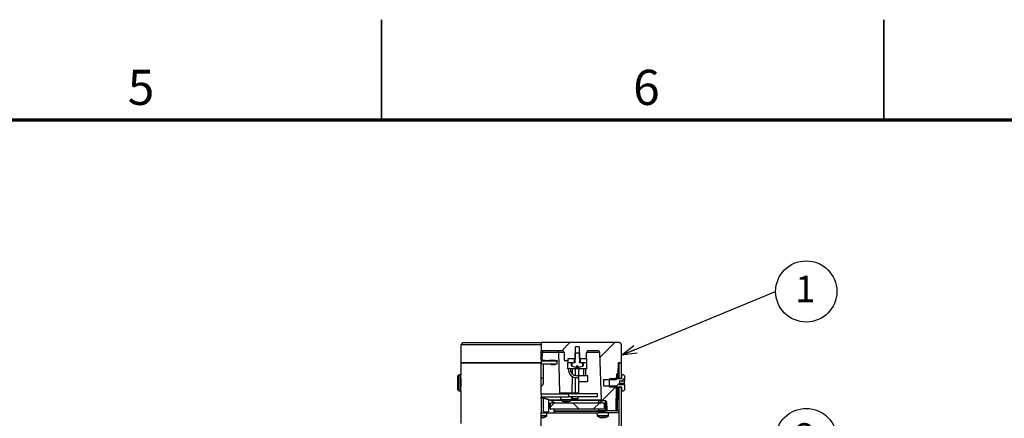
# Model space of a CAD drawing. Units: millimetres. Extents: x 0 to 2100, y 0 to 1485.
# Drawn here: x 1120 to 1610, y 1286 to 1485 of the extents above; entities that cross this region are included whole.
import ezdxf

# ---------------------------------------------------------------- set-up
doc = ezdxf.new("R2010")
doc.units = ezdxf.units.MM
doc.header["$LTSCALE"] = 5
for name, color, linetype in [('FORMAT', 7, 'Continuous'), ('SUNPOU', 7, 'Continuous'), ('レイヤー_1', 7, 'Continuous')]:
    doc.layers.add(name, color=color, linetype=linetype)
doc.styles.add('SLDTEXTSTYLE0', font='TXT', dxfattribs={"width": 0.75, "bigfont": 'bigfont'})
doc.styles.add('SLDTEXTSTYLE2', font='TXT', dxfattribs={"width": 0.7, "bigfont": 'bigfont'})
doc.styles.get("Standard").update_dxf_attribs({"font": 'txt', "bigfont": 'bigfont'})
doc.dimstyles.new('SLDDIMSTYLE0', dxfattribs={"dimtxt": 0.18, "dimasz": 7.5, "dimexe": 0, "dimexo": 0.0625, "dimgap": 0, "dimtad": 0, "dimtih": 1, "dimtoh": 1, "dimdec": 0, "dimrnd": 1e-09, "dimzin": 0, "dimdsep": 46, "dimtxsty": 'Standard', "dimblk1": 'OPEN30', "dimblk2": 'OPEN30', "dimsah": 1, "dimcen": 0.09, "dimadec": 0, "dimazin": 0, "dimtfac": 7.5, "dimtdec": 0, "dimtofl": 0, "dimtmove": 0, "dimatfit": 3, "dimldrblk": 'OPEN30', "dimfxl": 1, "dimfrac": 2, "dimtolj": 1, "dimtzin": 0, "dimarcsym": 0})

# ---------------------------------------------------------------- blocks, each defined once
blk = doc.blocks.new('SW_NOTE_0')
at = {"layer": 'SUNPOU', "color": 0}
blk.add_circle((15.23, 0), 15.23, dxfattribs=at)
at = {"layer": 'SUNPOU', "color": 0, "insert": (14.74, 7.86), "char_height": 13.23, "attachment_point": 2, "style": 'SLDTEXTSTYLE2'}
blk.add_mtext('1', dxfattribs=at)
blk = doc.blocks.new('_Open30')
at = {"color": 0, "linetype": 'ByBlock', "lineweight": -2}
for p, q in [((-1, 0.267949), (0, 0)), ((0, 0), (-1, -0.267949)), ((0, 0), (-1, 0))]:
    blk.add_line(p, q, dxfattribs=at)
blk = doc.blocks.new('SW_NOTE_0_2')
at = {"layer": 'SUNPOU', "color": 0}
blk.add_circle((15.23, 0), 15.23, dxfattribs=at)
at = {"layer": 'SUNPOU', "color": 0, "insert": (14.74, 7.86), "char_height": 13.23, "attachment_point": 2, "style": 'SLDTEXTSTYLE2'}
blk.add_mtext('2', dxfattribs=at)
blk = doc.blocks.new('SW_HATCH_2')
at = {"color": 0, "linetype": 'Continuous', "lineweight": 18}
for p, q in [((-25.77, 423.24), (-29.77, 419.24)), ((-25.77, 423.24), (-29.77, 419.24)), ((-25.77, 423.24), (-29.77, 419.24)), ((-3.32, 423.24), (-10.75, 415.81)), ((-3.32, 423.24), (-10.75, 415.81)), ((-3.32, 423.24), (-10.75, 415.81)), ((-1, 403.11), (-2.87, 401.24)), ((-1, 403.11), (-2.87, 401.24)), ((-1, 403.11), (-2.87, 401.24)), ((1.5, 405.61), (0.14, 404.25)), ((1.5, 405.61), (0.14, 404.25)), ((1.5, 405.61), (0.14, 404.25)), ((-2.52, 401.59), (-9.79, 394.32)), ((-2.52, 401.59), (-9.79, 394.32)), ((-2.52, 401.59), (-9.79, 394.32)), ((-33.32, 393.24), (-35.5, 391.06)), ((-33.32, 393.24), (-35.5, 391.06)), ((-33.32, 393.24), (-35.5, 391.06)), ((-24.23, 393.24), (-21.23, 390.24)), ((-24.23, 393.24), (-21.23, 390.24)), ((-24.23, 393.24), (-21.23, 390.24)), ((-10.87, 393.24), (-13.87, 390.24)), ((-10.87, 393.24), (-13.87, 390.24)), ((-10.87, 393.24), (-13.87, 390.24)), ((-9.62, 394.49), (-10.87, 393.24)), ((-9.62, 394.49), (-10.87, 393.24)), ((-9.62, 394.49), (-10.87, 393.24)), ((-37.82, 388.74), (-38.32, 388.24)), ((-37.82, 388.74), (-38.32, 388.24)), ((-37.82, 388.74), (-38.32, 388.24)), ((-35.5, 391.06), (-36.4, 390.16)), ((-35.5, 391.06), (-36.4, 390.16)), ((-35.5, 391.06), (-36.4, 390.16))]:
    blk.add_line(p, q, dxfattribs=at)

msp = doc.modelspace()

# ---------------------------------------------------------------- linework, layer by layer
at = {"color": 7, "linetype": 'Continuous', "lineweight": 35}
for p, q in [((1300, 1435), (1300, 1485)), ((1550, 1435), (1550, 1485))]:
    msp.add_line(p, q, dxfattribs=at)
at = {"color": 7, "linetype": 'Continuous', "lineweight": 25}
for p, q in [((1396.37, 1314.26), (1396.37, 1319.16)), ((1396.37, 1319.16), (1398.6, 1319.16)), ((1398.6, 1319.16), (1398.6, 1314.26)), ((1379.49, 1315.35), (1379.49, 1315.16)), ((1381.49, 1315.35), (1379.49, 1315.35)), ((1379.49, 1315.16), (1379.49, 1313.66)), ((1379.49, 1315.16), (1387.49, 1315.16)), ((1379.49, 1313.66), (1387.49, 1313.66)), ((1379.49, 1306.66), (1379.49, 1313.66)), ((1380.49, 1313.66), (1380.49, 1306.66)), ((1381.49, 1315.16), (1381.49, 1315.35)), ((1381.49, 1315.35), (1382.49, 1315.35)), ((1382.49, 1315.35), (1382.49, 1315.16)), ((1382.49, 1315.35), (1383.49, 1315.35)), ((1383.49, 1315.35), (1383.49, 1315.16)), ((1386.49, 1315.35), (1383.49, 1315.35)), ((1384.49, 1313.66), (1384.49, 1313.16)), ((1386.49, 1315.16), (1386.49, 1315.35)), ((1386.49, 1315.35), (1387.49, 1315.35)), ((1386.49, 1313.16), (1386.49, 1313.66)), ((1387.49, 1315.35), (1387.49, 1315.16)), ((1387.49, 1313.66), (1387.49, 1315.16)), ((1392.74, 1316.16), (1392.74, 1314.16)), ((1395.93, 1316.16), (1392.74, 1316.16)), ((1395.93, 1314.16), (1392.74, 1314.16)), ((1392.74, 1311.16), (1392.74, 1314.16)), ((1394.49, 1314.16), (1394.49, 1312.66)), ((1394.87, 1312.77), (1394.87, 1314.16)), ((1396.24, 1314.16), (1394.87, 1314.16)), ((1395.93, 1316.16), (1395.93, 1314.16)), ((1400.1, 1314.16), (1398.74, 1314.16)), ((1399.04, 1314.16), (1399.04, 1316.16)), ((1402.24, 1316.16), (1399.04, 1316.16)), ((1402.24, 1314.16), (1399.04, 1314.16)), ((1400.1, 1314.16), (1400.1, 1312.77)), ((1400.1, 1314.05), (1400.49, 1313.65)), ((1400.49, 1312.66), (1400.49, 1314.16)), ((1402.24, 1314.16), (1402.24, 1316.16)), ((1402.24, 1311.16), (1402.24, 1314.16)), ((1386.49, 1313.16), (1384.49, 1313.16)), ((1402.24, 1311.16), (1392.74, 1311.16)), ((1394.49, 1312.66), (1394.89, 1312.66)), ((1394.5, 1312.66), (1394.87, 1313.14)), ((1397.12, 1312.56), (1397.86, 1312.56)), ((1397.12, 1312.56), (1397.12, 1311.88)), ((1397.86, 1311.88), (1397.86, 1312.56)), ((1400.08, 1312.66), (1400.49, 1312.66)), ((1400.48, 1311.16), (1400.49, 1310.91)), ((1400.49, 1310.91), (1400.49, 1307.66)), ((1401.48, 1311.16), (1401.49, 1310.91)), ((1401.49, 1310.91), (1401.49, 1307.66)), ((1338.49, 1308.16), (1337.99, 1307.66)), ((1337.99, 1300.66), (1337.99, 1307.66)), ((1339.49, 1308.16), (1338.49, 1308.16)), ((1338.49, 1308.16), (1338.49, 1300.16)), ((1339.49, 1300.16), (1339.49, 1308.16)), ((1379.49, 1306.66), (1380.49, 1306.66)), ((1379.49, 1302.66), (1379.49, 1306.66)), ((1380.49, 1306.66), (1380.49, 1303.66)), ((1398.24, 1307.66), (1397.24, 1307.66)), ((1398.24, 1306.66), (1397.24, 1306.66)), ((1398.24, 1304.66), (1398.24, 1307.66)), ((1402.74, 1307.66), (1398.24, 1307.66)), ((1402.74, 1304.66), (1398.24, 1304.66)), ((1402.74, 1304.66), (1402.74, 1307.66)), ((1413.49, 1302.16), (1413.49, 1306.16)), ((1419.49, 1306.16), (1413.49, 1306.16)), ((1418.49, 1305.17), (1420.99, 1305.17)), ((1418.49, 1305.17), (1418.49, 1303.15)), ((1418.49, 1305.08), (1420.99, 1305.08)), ((1418.49, 1304.01), (1420.99, 1304.01)), ((1419.49, 1308.16), (1419.49, 1306.16)), ((1420.49, 1308.16), (1419.49, 1308.16)), ((1420.49, 1308.16), (1420.99, 1307.66)), ((1420.99, 1307.66), (1420.99, 1305.17)), ((1420.99, 1305.08), (1420.99, 1305.17)), ((1420.99, 1304.01), (1420.99, 1305.08)), ((1420.99, 1303.15), (1420.99, 1304.01)), ((1337.99, 1300.66), (1338.49, 1300.16)), ((1338.49, 1300.16), (1339.49, 1300.16)), ((1379.49, 1298.66), (1379.49, 1297.16)), ((1379.49, 1298.66), (1393.24, 1298.66)), ((1393.24, 1297.16), (1393.24, 1298.66)), ((1407.49, 1298.66), (1393.24, 1298.66)), ((1407.49, 1297.16), (1407.49, 1298.66)), ((1413.49, 1302.16), (1419.49, 1302.16)), ((1420.99, 1303.15), (1418.49, 1303.15)), ((1419.49, 1302.16), (1419.49, 1300.16)), ((1419.49, 1300.16), (1420.49, 1300.16)), ((1420.99, 1300.66), (1420.49, 1300.16)), ((1420.99, 1303.15), (1420.99, 1300.66)), ((1379.49, 1297.16), (1393.24, 1297.16)), ((1379.49, 1296.46), (1379.72, 1296.46)), ((1379.49, 1296.46), (1379.49, 1289.16)), ((1380.59, 1289.66), (1380.59, 1296.41)), ((1383.09, 1295.84), (1383.09, 1289.66)), ((1383.99, 1294.16), (1385.99, 1294.16)), ((1383.99, 1291.16), (1383.99, 1294.16)), ((1383.99, 1294.16), (1383.99, 1291.16)), ((1383.99, 1294.16), (1410.99, 1294.16)), ((1389.52, 1295.41), (1384.07, 1295.41)), ((1389.19, 1297.16), (1389.19, 1295.77)), ((1394.79, 1295.77), (1389.19, 1295.77)), ((1394.66, 1295.54), (1389.31, 1295.54)), ((1391.38, 1294.81), (1391.31, 1294.81)), ((1391.38, 1294.81), (1391.39, 1294.95)), ((1391.68, 1294.81), (1391.69, 1294.94)), ((1391.68, 1294.81), (1391.95, 1294.81)), ((1392.29, 1294.81), (1392.02, 1294.81)), ((1392.59, 1294.81), (1392.66, 1294.81)), ((1407.49, 1297.16), (1393.24, 1297.16)), ((1407.99, 1295.41), (1394.45, 1295.41)), ((1394.79, 1295.77), (1394.79, 1297.16)), ((1395.09, 1296.16), (1395.09, 1297.16)), ((1397.89, 1296.16), (1395.09, 1296.16)), ((1397.89, 1296.16), (1397.89, 1297.16)), ((1407.99, 1295.41), (1407.99, 1294.16)), ((1407.99, 1295.41), (1411.74, 1295.41)), ((1407.99, 1294.16), (1410.99, 1294.16)), ((1410.99, 1294.16), (1410.99, 1291.16)), ((1410.99, 1291.16), (1410.99, 1294.16)), ((1411.74, 1289.91), (1411.74, 1295.41)), ((1379.49, 1289.16), (1385.99, 1289.16)), ((1380.59, 1289.66), (1383.09, 1289.66)), ((1382.29, 1287.77), (1382.29, 1289.16)), ((1383.99, 1291.16), (1385.99, 1291.16)), ((1383.99, 1291.16), (1410.99, 1291.16)), ((1385.99, 1289.16), (1385.99, 1291.16)), ((1385.99, 1290.16), (1407.99, 1290.16)), ((1407.99, 1289.91), (1385.99, 1289.91)), ((1385.99, 1289.16), (1407.99, 1289.16)), ((1407.43, 1289.16), (1407.43, 1287.77)), ((1407.99, 1291.16), (1410.99, 1291.16)), ((1407.99, 1291.16), (1407.99, 1289.91)), ((1407.99, 1290.16), (1407.99, 1289.16)), ((1417.99, 1290.16), (1407.99, 1290.16)), ((1407.99, 1289.91), (1411.74, 1289.91)), ((1417.99, 1289.16), (1407.99, 1289.16)), ((1413.03, 1287.77), (1413.03, 1289.16)), ((1417.99, 1290.16), (1417.99, 1289.16)), ((1382.29, 1287.77), (1379.49, 1287.77)), ((1382.16, 1287.54), (1379.49, 1287.54)), ((1379.76, 1286.81), (1379.49, 1286.81)), ((1380.1, 1286.81), (1380.16, 1286.81)), ((1410.08, 1287.77), (1407.43, 1287.77)), ((1410.08, 1287.54), (1407.56, 1287.54)), ((1409.83, 1286.81), (1409.65, 1286.81)), ((1409.82, 1286.81), (1409.89, 1286.81)), ((1409.83, 1286.81), (1409.83, 1286.95)), ((1409.89, 1286.95), (1409.89, 1286.81)), ((1413.03, 1287.77), (1410.08, 1287.77)), ((1412.9, 1287.54), (1410.08, 1287.54)), ((1410.77, 1286.81), (1410.57, 1286.81)), ((1410.77, 1286.81), (1410.81, 1286.81))]:
    msp.add_line(p, q, dxfattribs=at)
at = {"color": 7, "linetype": 'Continuous', "lineweight": 25, "flags": 128}
for points in [[(1379.49, 1286.81), (1379.49, 1286.81), (1379.49, 1286.81), (1379.49, 1286.81), (1379.49, 1286.81), (1379.49, 1286.81), (1379.49, 1286.81), (1379.49, 1286.81), (1379.49, 1286.81)], [(1408.93, 1286.94), (1408.93, 1286.94), (1408.92, 1286.94), (1408.92, 1286.94), (1408.91, 1286.94), (1408.91, 1286.94), (1408.91, 1286.94), (1408.91, 1286.95)]]:
    msp.add_lwpolyline(points, dxfattribs=at)
at = {"color": 7, "linetype": 'Continuous', "lineweight": 25}
for centre, radius, start, end in [((1397.24, 1310.91), 4.25, 176.6274, 269.9999), ((1397.24, 1310.91), 3.25, 175.5879, 269.9997), ((1397.49, 1316.76), 4.9, 239.582, 265.6707), ((1397.49, 1317.4), 5.46, 266.1162, 273.8838), ((1397.49, 1316.76), 4.9, 274.3293, 300.418), ((1379.49, 1303.66), 1, 270.0004, 359.9989), ((1379.61, 1286.47), 9.99, 84.3657, 89.3218), ((1379.6, 1286.46), 10, 50.3479, 69.6271), ((1389.46, 1295.77), 0.27, 179.9954, 237.6734), ((1391.99, 1299.76), 5, 237.6637, 261.4885), ((1391.33, 1299.06), 4.12, 265.5383, 274.4617), ((1391.71, 1296.23), 1.46, 241.1991, 256.8719), ((1392.18, 1298.56), 3.78, 257.9097, 262.4977), ((1392.35, 1296.23), 1.46, 241.1991, 256.8719), ((1391.79, 1298.58), 3.81, 277.5217, 287.4257), ((1392.16, 1298.58), 3.81, 277.5218, 287.4257), ((1391.99, 1299.76), 5, 278.5115, 302.3363), ((1393.12, 1296.31), 1.38, 262.279, 277.721), ((1394.52, 1295.77), 0.27, 302.3266, 0.0046), ((1379.27, 1290.35), 3.57, 277.7793, 287.9998), ((1379.49, 1291.76), 5, 277.7752, 302.3359), ((1379.68, 1290.35), 3.57, 277.7793, 287.9998), ((1380.58, 1288.58), 1.64, 262.9196, 277.0804), ((1382.02, 1287.77), 0.27, 302.3383, 359.9992), ((1407.7, 1287.77), 0.27, 180.001, 237.6615), ((1410.23, 1291.76), 5, 237.6633, 254.7606), ((1410.21, 1291.75), 4.97, 254.7887, 263.4889), ((1410.16, 1292.39), 5.46, 266.1185, 273.8815), ((1410.44, 1287.06), 0.661, 189.6242, 202.4582), ((1409.28, 1287.06), 0.661, 337.5418, 350.3758), ((1410.3, 1292.4), 5.47, 269.2432, 272.3781), ((1411.18, 1287.06), 0.662, 189.6267, 202.4557), ((1410.21, 1291.75), 4.97, 276.5112, 285.2113), ((1410.25, 1291.75), 4.97, 276.5112, 285.2112), ((1411.54, 1286.98), 0.0387, 223.4067, 273.3254), ((1410.23, 1291.76), 5, 285.2394, 302.3367), ((1412.76, 1287.77), 0.27, 302.3389, 359.9979)]:
    msp.add_arc(centre, radius, start, end, dxfattribs=at)
for points, knots in [([(1396.37, 1314.26), (1396.37, 1314.26), (1396.37, 1314.25), (1396.36, 1314.23), (1396.34, 1314.2), (1396.31, 1314.18), (1396.27, 1314.16), (1396.25, 1314.16), (1396.24, 1314.16)], [0, 0, 0, 0, 0.06299, 0.201977, 0.34995, 0.572061, 0.854039, 1, 1, 1, 1]), ([(1398.74, 1314.16), (1398.73, 1314.16), (1398.71, 1314.16), (1398.67, 1314.17), (1398.63, 1314.2), (1398.62, 1314.22), (1398.61, 1314.24), (1398.6, 1314.25), (1398.6, 1314.26), (1398.6, 1314.26)], [0, 0, 0, 0, 0.087823, 0.386972, 0.614818, 0.789929, 0.853578, 0.995723, 1, 1, 1, 1]), ([(1395.01, 1312.54), (1394.99, 1312.54), (1394.96, 1312.57), (1394.91, 1312.62), (1394.88, 1312.69), (1394.87, 1312.74), (1394.87, 1312.77)], [0, 0, 0, 0, 0.144713, 0.505115, 0.716512, 1, 1, 1, 1]), ([(1400.1, 1312.77), (1400.1, 1312.75), (1400.1, 1312.71), (1400.08, 1312.64), (1400.03, 1312.58), (1399.99, 1312.55), (1399.97, 1312.54)], [0, 0, 0, 0, 0.139432, 0.446149, 0.75774, 1, 1, 1, 1]), ([(1383.09, 1295.84), (1383.09, 1295.84), (1383.05, 1295.84), (1382.95, 1295.87), (1382.74, 1295.92), (1382.43, 1295.99), (1382.05, 1296.08), (1381.64, 1296.18), (1381.25, 1296.27), (1380.93, 1296.34), (1380.72, 1296.39), (1380.62, 1296.41), (1380.59, 1296.41), (1380.59, 1296.41)], [0, 0, 0, 0, 0.00104, 0.038081, 0.124067, 0.251442, 0.408926, 0.579917, 0.743197, 0.877108, 0.965257, 0.999596, 1, 1, 1, 1])]:
    msp.add_open_spline(points, degree=3, knots=knots, dxfattribs=at)
at = {"layer": 'FORMAT', "lineweight": 70}
msp.add_line((2050, 1435), (50, 1435), dxfattribs=at)
at = {"layer": 'レイヤー_1', "linetype": 'Continuous', "lineweight": 25}
for p, q in [((1340.49, 1324.16), (1339.49, 1323.16)), ((1339.49, 1323.16), (1339.49, 1314.16)), ((1379.49, 1323.16), (1339.49, 1323.16)), ((1340.49, 1324.16), (1379.49, 1324.16)), ((1379.49, 1324.16), (1379.49, 1320.16)), ((1418.49, 1324.16), (1379.49, 1324.16)), ((1418.49, 1324.16), (1419.49, 1323.16)), ((1419.49, 1314.16), (1419.49, 1323.16)), ((1389.88, 1320.16), (1379.49, 1320.16)), ((1379.49, 1319.19), (1379.49, 1320.16)), ((1379.49, 1315.65), (1379.49, 1319.19)), ((1380.09, 1319.19), (1379.49, 1319.19)), ((1380, 1315.65), (1380.09, 1319.19)), ((1388.15, 1319.2), (1380.09, 1319.2)), ((1388.15, 1319.19), (1388.67, 1299.15)), ((1390.88, 1319.19), (1388.15, 1319.19)), ((1390.88, 1319.2), (1391, 1315.64)), ((1398.47, 1322.16), (1396.51, 1322.16)), ((1396.51, 1316.16), (1396.51, 1322.16)), ((1398.47, 1322.16), (1398.47, 1316.16)), ((1402, 1316.64), (1402.09, 1319.2)), ((1408.65, 1319.2), (1402.09, 1319.2)), ((1407.65, 1320.16), (1403.09, 1320.16)), ((1409.47, 1295.64), (1408.65, 1319.2)), ((1339.49, 1314.16), (1339.49, 1308.16)), ((1339.49, 1314.16), (1379.49, 1314.16)), ((1379.49, 1314.16), (1339.49, 1314.16)), ((1379.49, 1315.65), (1380, 1315.65)), ((1392.47, 1315.16), (1391.5, 1315.16)), ((1392.97, 1315.64), (1392.99, 1316.16)), ((1396.51, 1316.16), (1392.99, 1316.16)), ((1401.5, 1316.16), (1398.47, 1316.16)), ((1417.89, 1308.76), (1417.99, 1314.16)), ((1419.49, 1314.16), (1417.99, 1314.16)), ((1418.29, 1306.41), (1418.29, 1314.16)), ((1418.29, 1314.16), (1419.49, 1314.16)), ((1419.49, 1306.41), (1419.49, 1314.16)), ((1395.07, 1308.49), (1395.13, 1311.16)), ((1417.04, 1305.81), (1417.08, 1308.37)), ((1417.28, 1308.37), (1417.24, 1306.16)), ((1417.69, 1308.56), (1417.28, 1308.56)), ((1417.28, 1308.56), (1417.28, 1308.37)), ((1417.41, 1308.37), (1417.28, 1308.37)), ((1417.37, 1306.16), (1417.41, 1308.37)), ((1394.86, 1299.15), (1395.04, 1307.27)), ((1396.62, 1299.15), (1396.65, 1306.78)), ((1398.14, 1306.66), (1398.11, 1299.14)), ((1410.49, 1305.81), (1417.04, 1305.81)), ((1410.49, 1305.81), (1410.49, 1302.51)), ((1418.29, 1306.41), (1419.49, 1306.41)), ((1339.49, 1300.16), (1339.49, 1283.94)), ((1379.49, 1298.66), (1379.49, 1302.66)), ((1388.67, 1299.15), (1394.86, 1299.15)), ((1394.86, 1299.15), (1396.62, 1299.15)), ((1416.98, 1302.51), (1410.49, 1302.51)), ((1416.77, 1290.65), (1416.98, 1302.51)), ((1417.17, 1302.16), (1416.97, 1290.65)), ((1418.29, 1271.36), (1418.29, 1301.91)), ((1419.49, 1301.91), (1418.29, 1301.91)), ((1419.49, 1271.36), (1419.49, 1301.91)), ((1379.49, 1296.46), (1379.49, 1297.16)), ((1383.57, 1295.64), (1389.21, 1295.64)), ((1394.76, 1295.64), (1409.47, 1295.64)), ((1411.5, 1295.16), (1409.97, 1295.16)), ((1412, 1294.68), (1411.74, 1294.68)), ((1412, 1294.68), (1412.14, 1290.64)), ((1379.49, 1282.7), (1379.49, 1289.16)), ((1411.74, 1290.64), (1412.14, 1290.64)), ((1416.27, 1290.16), (1412.64, 1290.16)), ((1416.97, 1290.65), (1417.06, 1290.65)), ((1416.97, 1290.33), (1416.97, 1290.65))]:
    msp.add_line(p, q, dxfattribs=at)
at = {"layer": 'レイヤー_1', "linetype": 'Continuous', "lineweight": 25, "flags": 128}
for points in [[(1396.65, 1307.78), (1396.65, 1309.37), (1396.66, 1311.16)], [(1398.16, 1311.16), (1398.15, 1309.38), (1398.15, 1307.66)], [(1417.61, 1308.37), (1417.61, 1308.36), (1417.6, 1308.36), (1417.59, 1308.36), (1417.56, 1308.36), (1417.53, 1308.36), (1417.49, 1308.36), (1417.45, 1308.36), (1417.41, 1308.37)], [(1417.61, 1308.37), (1417.61, 1308.16), (1417.58, 1306.56), (1417.57, 1306.16)], [(1417.06, 1290.65), (1417.24, 1299.37), (1417.29, 1302.16)], [(1417.49, 1302.16), (1417.45, 1300.16), (1417.26, 1290.65)], [(1417.12, 1290.33), (1417.11, 1290.31), (1417.1, 1290.3), (1417.08, 1290.3), (1417.06, 1290.3), (1417.04, 1290.3), (1417.02, 1290.3), (1417, 1290.31), (1416.97, 1290.33)], [(1417.06, 1290.65), (1417.1, 1290.65), (1417.14, 1290.65), (1417.18, 1290.65), (1417.21, 1290.65), (1417.24, 1290.65), (1417.25, 1290.65), (1417.26, 1290.65), (1417.26, 1290.65)]]:
    msp.add_lwpolyline(points, dxfattribs=at)
at = {"layer": 'レイヤー_1', "linetype": 'Continuous', "lineweight": 25}
for centre, radius, start, end in [((1381.09, 1319.16), 1, 90.002, 178.5014), ((1387.15, 1319.16), 1, 1.4986, 89.9981), ((1389.88, 1319.16), 1, 2.0008, 89.9982), ((1403.09, 1319.16), 1, 90.0018, 177.9992), ((1407.65, 1319.16), 1, 2.0008, 89.9981), ((1379.5, 1315.66), 0.5, 321.378, 358.5065), ((1391.5, 1315.66), 0.5, 182.0068, 269.9921), ((1392.47, 1315.66), 0.5, 270.008, 357.9932), ((1401.5, 1316.66), 0.5, 269.9957, 358.0053), ((1417.28, 1308.36), 0.2, 89.9964, 179.0056), ((1417.18, 1305.5), 2.87, 88.0042, 91.9958), ((1417.69, 1308.76), 0.2, 269.9945, 359.0074), ((1389.17, 1299.16), 0.5, 181.4962, 270.0039), ((1394.39, 1299.13), 0.468, 274.2631, 2.4626), ((1396.16, 1299.13), 0.468, 274.263, 2.4627), ((1409.97, 1295.66), 0.5, 182.0008, 269.998), ((1411.5, 1294.66), 0.5, 1.9987, 90.0038), ((1412.64, 1290.66), 0.5, 182.0004, 269.9986), ((1416.27, 1290.66), 0.5, 270.0006, 359.0011), ((1416.87, 1291.79), 1.14, 264.9843, 275.0157)]:
    msp.add_arc(centre, radius, start, end, dxfattribs=at)
for points, knots in [([(1417.47, 1308.56), (1417.46, 1308.56), (1417.44, 1308.55), (1417.43, 1308.51), (1417.42, 1308.46), (1417.42, 1308.41), (1417.41, 1308.38), (1417.41, 1308.37)], [0, 0, 0, 0, 0.090918, 0.263039, 0.512652, 0.813951, 1, 1, 1, 1]), ([(1417.61, 1308.36), (1417.61, 1308.37), (1417.61, 1308.41), (1417.62, 1308.48), (1417.62, 1308.54), (1417.62, 1308.56)], [0, 0, 0, 0, 0.048951, 0.697736, 1, 1, 1, 1]), ([(1339.49, 1306.41), (1339.49, 1306.41), (1339.48, 1306.46), (1339.5, 1306.08), (1339.51, 1305.91), (1339.54, 1305.27), (1339.55, 1304.72), (1339.55, 1304.32), (1339.55, 1304.16)], [0, 0, 0, 0, 0.0013505, 0.0602979, 0.2249058, 0.4769605, 0.7880904, 1, 1, 1, 1]), ([(1339.55, 1304.16), (1339.55, 1303.91), (1339.55, 1303.45), (1339.53, 1302.81), (1339.51, 1302.33), (1339.49, 1302.05), (1339.49, 1301.95), (1339.49, 1301.94)], [0, 0, 0, 0, 0.334843, 0.632015, 0.85836, 0.9881, 1, 1, 1, 1]), ([(1418.29, 1306.41), (1418.28, 1306.37), (1418.28, 1306.29), (1418.27, 1306.2), (1418.27, 1306.16)], [0, 0, 0, 0, 0.506522, 1, 1, 1, 1]), ([(1419.49, 1306.41), (1419.48, 1306.37), (1419.48, 1306.29), (1419.48, 1306.2), (1419.47, 1306.16)], [0, 0, 0, 0, 0.5065165, 1, 1, 1, 1]), ([(1396.62, 1299.15), (1396.7, 1299.15), (1396.86, 1299.14), (1397.14, 1299.14), (1397.46, 1299.14), (1397.78, 1299.14), (1398, 1299.14), (1398.11, 1299.14)], [0, 0, 0, 0, 0.1439931, 0.3373293, 0.5580615, 0.7812866, 1, 1, 1, 1]), ([(1396.7, 1298.66), (1396.78, 1298.67), (1396.97, 1298.69), (1397.36, 1298.84), (1397.75, 1298.99), (1398.03, 1299.11), (1398.11, 1299.14), (1398.11, 1299.14)], [0, 0, 0, 0, 0.171642, 0.379263, 0.833407, 0.996471, 1, 1, 1, 1]), ([(1398.11, 1299.14), (1398.11, 1299.14), (1398.08, 1299.08), (1397.99, 1298.9), (1397.86, 1298.75), (1397.78, 1298.66)], [0, 0, 0, 0, 0.009932, 0.382596, 1, 1, 1, 1]), ([(1418.27, 1302.16), (1418.27, 1302.15), (1418.28, 1302.07), (1418.28, 1301.99), (1418.29, 1301.92), (1418.29, 1301.91)], [0, 0, 0, 0, 0.125817, 0.9485, 1, 1, 1, 1]), ([(1419.47, 1302.16), (1419.47, 1302.15), (1419.48, 1302.07), (1419.48, 1301.99), (1419.49, 1301.92), (1419.49, 1301.91)], [0, 0, 0, 0, 0.126058, 0.948739, 1, 1, 1, 1]), ([(1416.73, 1290.16), (1416.73, 1290.16), (1416.73, 1290.16), (1416.73, 1290.16), (1416.74, 1290.16), (1416.76, 1290.16), (1416.81, 1290.17), (1416.86, 1290.19), (1416.93, 1290.24), (1416.96, 1290.29), (1416.97, 1290.33)], [0, 0, 0, 0, 0.010414, 0.023103, 0.048162, 0.100747, 0.213552, 0.481402, 0.643823, 1, 1, 1, 1]), ([(1416.73, 1290.16), (1416.73, 1290.16), (1416.73, 1290.16), (1416.74, 1290.16), (1416.75, 1290.16), (1416.79, 1290.16), (1416.85, 1290.17), (1416.91, 1290.19), (1417.01, 1290.24), (1417.07, 1290.29), (1417.12, 1290.33)], [0, 0, 0, 0, 0.00989, 0.027097, 0.056024, 0.115224, 0.235341, 0.481713, 0.580996, 1, 1, 1, 1]), ([(1416.97, 1290.33), (1416.99, 1290.36), (1417.03, 1290.44), (1417.06, 1290.55), (1417.06, 1290.62), (1417.06, 1290.65)], [0, 0, 0, 0, 0.372253, 0.718712, 1, 1, 1, 1]), ([(1417.26, 1290.65), (1417.26, 1290.62), (1417.25, 1290.55), (1417.21, 1290.43), (1417.15, 1290.36), (1417.12, 1290.33)], [0, 0, 0, 0, 0.266166, 0.605311, 1, 1, 1, 1])]:
    msp.add_open_spline(points, degree=3, knots=knots, dxfattribs=at)

# ---------------------------------------------------------------- block references
at = {"color": 7, "linetype": 'Continuous', "lineweight": 18}
msp.add_blockref('SW_HATCH_2', (1419.49, 900.92), dxfattribs=at)
at = {"layer": 'SUNPOU'}
for name, p in [('SW_NOTE_0', (1496.18, 1349.66)), ('SW_NOTE_0_2', (1496.18, 1276.18))]:
    msp.add_blockref(name, p, dxfattribs=at)

# ---------------------------------------------------------------- texts
at = {"color": 7, "linetype": 'Continuous', "lineweight": 0, "char_height": 17.5, "attachment_point": 2, "style": 'SLDTEXTSTYLE0'}
for s, insert in [('6', (1431.87, 1460.05)), ('5', (1180.36, 1460.05))]:
    msp.add_mtext(s, dxfattribs=dict(at, insert=insert))

# ---------------------------------------------------------------- leaders
at = {"layer": 'SUNPOU'}
msp.add_leader([(1419.49, 1317.98), (1496.18, 1349.66)], dimstyle='SLDDIMSTYLE0', dxfattribs=at)

doc.saveas('drawing.dxf')
